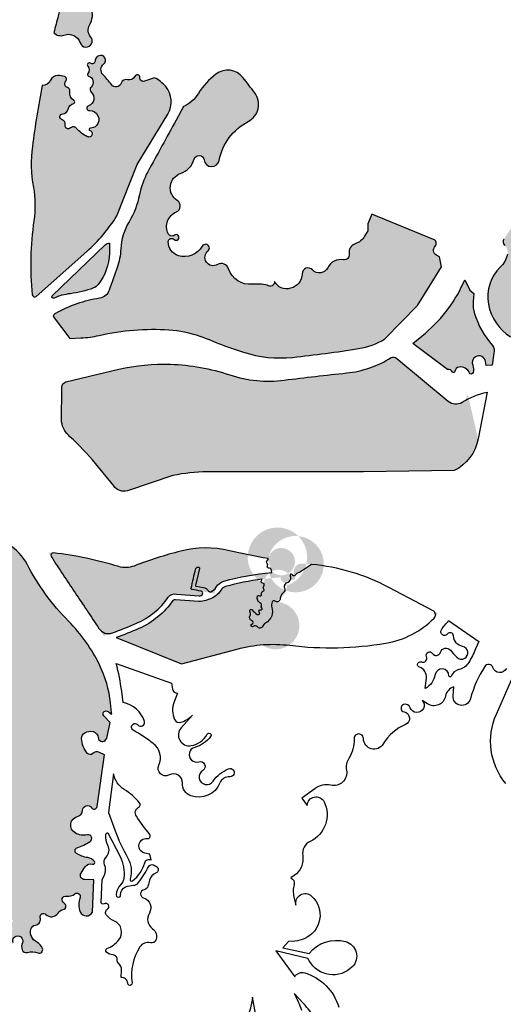
# Model space of a CAD drawing. Units: millimetres. Extents: x 2348 to 24405, y -3890 to 6863.
# Drawn here: x 23615 to 23683, y -2585 to -2445 of the extents above; entities that cross this region are included whole.
import ezdxf

# ---------------------------------------------------------------- set-up
doc = ezdxf.new("R2010")
doc.units = ezdxf.units.MM

# ---------------------------------------------------------------- blocks, each defined once
blk = doc.blocks.new('tird')
h = blk.add_hatch(color=252)
h.dxf.hatch_style = 1
h.paths.add_polyline_path([(-660.2, 1413.7), (-616.4, 1485.4, 0.322421), (-619.4, 1524.4, 0.101606), (-635.3, 1537), (-641.1, 1535), (-649.8, 1532.1, -0.535869), (-656.2, 1537.1, 0.83795), (-663.3, 1538.9, -0.376585), (-673.7, 1534.2, 0.410199), (-682.7, 1529.5, -0.612259), (-696.7, 1527.2, 0.03162), (-708.8, 1541.6, -0.441284), (-707.7, 1556.4, 0.869394), (-714.7, 1568.3, 0.292118), (-720, 1560.7, -0.593353), (-726.4, 1557.6, 0.899842), (-730.2, 1553.3, -0.386361), (-730.1, 1543.1, 0.539334), (-729.1, 1539.4, -0.564004), (-725.6, 1523.6, 0.442009), (-725.4, 1516.5, -0.582703), (-729.3, 1497.1, 0.878768), (-728, 1490.3, -0.677113), (-718, 1469, -0.213558), (-726.6, 1465.4, 0.862111), (-727.2, 1461.9, -1.067643), (-730.7, 1453.2, -0.100238), (-746.6, 1465.3, 0.426628), (-755, 1465.6, -0.749003), (-762.3, 1469.8, 0.403945), (-766.8, 1477.4, -0.845459), (-765.9, 1485.8, 0.323602), (-758.3, 1492.2, -0.258584), (-750.2, 1500.6, 0.670968), (-749.9, 1504.8, -0.341207), (-755.8, 1517.3, 0.392219), (-759.1, 1523, -0.553039), (-761.6, 1532.1, 0.54933), (-763.3, 1538.6, 0.068061), (-773, 1540.2, 0.314282), (-783.2, 1533.6, -0.320546), (-795.2, 1526, 0.015544), (-809.1, 1439.4, 0.076538), (-807.7, 1381.2, -0.080899), (-806.9, 1333.8, 0.062476), (-809.2, 1228.6, 0.627958), (-803.3, 1226.5), (-731.7, 1290, 0.071824), (-688.9, 1340.6)])
h.paths.add_polyline_path([(-733.9, 1650.1, 0.012677), (-727.6, 1680.2, -0.447239), (-713.6, 1688.8, 0.565592), (-704.2, 1697.3, -0.873127), (-674.4, 1707.5, 0.847148), (-641.4, 1717.8, -0.20656), (-635.3, 1739.6, 0.352967), (-635.3, 1755.3, -0.019869), (-641.4, 1763.5), (-739.6, 1729.5, 0.279315), (-754.2, 1712, -0.028694), (-772.3, 1625.2, 0.004432), (-778.5, 1601, 0.301904), (-764.2, 1597.6, -0.425232), (-741, 1586.5, 1.213707), (-726.1, 1594.9, -0.312198), (-727.8, 1611.9, 0.092013), (-723.7, 1624.1, 0.273887), (-729.3, 1637.7, -0.298791)])
h = blk.add_hatch(color=252)
h.dxf.hatch_style = 1
h.paths.add_polyline_path([(-227, 1268.4), (-229.8, 1282.6), (-234.1, 1284.9, -0.500223), (-236.2, 1297.7, 0.562261), (-238.7, 1307.3), (-326.2, 1342.9), (-331.7, 1329.3), (-331.8, 1319.3), (-336.5, 1311.6, -0.176455), (-349.9, 1301, 0.371671), (-358.5, 1286.3, -0.522794), (-366.6, 1278.3, 0.334162), (-388.9, 1267, -0.526783), (-410.5, 1263.9, 0.681436), (-425.4, 1258.2, -0.347649), (-441.7, 1237.9, -0.391815), (-464.5, 1247.6, -0.674201), (-475.1, 1242.4, 0.073348), (-496.3, 1243.5, -0.350291), (-530, 1265.4, 0.476331), (-545.8, 1271.4, -0.942034), (-558.9, 1291.1, 1.135548), (-567.5, 1297.6, -0.349357), (-601.4, 1284.1, -0.34223), (-615.7, 1304.2, -0.661213), (-607.5, 1307.2, 2.241007), (-607.1, 1313.2, -0.474973), (-615.8, 1315.2, -0.428288), (-604.2, 1346.3, 0.60449), (-602.9, 1362.4, -0.631331), (-598.3, 1401, 0.247712), (-579.1, 1421.2, -0.814723), (-564.9, 1420.2, 0.850401), (-543.3, 1419.6, -0.229914), (-502.2, 1474.7, 0.465509), (-492.9, 1515.7, 0.003759), (-509.6, 1537.3, 0.411013), (-547.9, 1542.1, 0.088992), (-572.9, 1514.8, -0.142614), (-594.2, 1495.9), (-604.6, 1476.9, 0.000491), (-645, 1403.2, 0.076129), (-656.8, 1370.6, -0.086018), (-671.6, 1332.3, 0.123262), (-683.3, 1293.4, -0.072287), (-688.5, 1267.1, -0.000014), (-699.7, 1235.2, -0.275398), (-713.5, 1223.7, 0.088201), (-776.4, 1201.8, 0.205399), (-779.6, 1197.7), (-756, 1166.2), (-740.2, 1167.1, 0.042253), (-714, 1170.8, -0.072257), (-614.8, 1178.8, -0.070049), (-570.9, 1169.7, -0.017346), (-535.8, 1155.8), (-509, 1147, 0.105411), (-439, 1139.6, 0.013775), (-345, 1152.1, 0.094462), (-307.7, 1165.7), (-261.4, 1213.1)])
h = blk.add_hatch(color=252)
h.dxf.hatch_style = 1
h.paths.add_polyline_path([(-180.1, 1201.6, -0.093099), (-182.1, 1218.9), (-181.2, 1230.4), (-186.8, 1235.2), (-194, 1250, -0.118637), (-250.1, 1174.2), (-267.8, 1159.3), (-218.6, 1122.4, -0.296291), (-211.4, 1118.7, 0.723055), (-208, 1119.5, -0.335826), (-202.1, 1125.7, -0.349482), (-187.4, 1117.5, 0.720009), (-182.1, 1117.9, 0.166022), (-182.8, 1128.4, -0.381074), (-178.7, 1140.5, -0.522747), (-164.5, 1133.7), (-163.6, 1128.1), (-155, 1128.6), (-152.9, 1145.7, 0.282203), (-154.8, 1156.6, -0.107168)])
h.paths.add_polyline_path([(-17.6, 1241.4, 0.087232), (6.3, 1320.5), (-0.6, 1320.7, -0.283968), (-18.2, 1332.4, 0.335877), (-23.3, 1335.2, -0.185968), (-40.4, 1338.9), (-37.8, 1324.6, 0.130584), (-31.8, 1311.6, -0.389902), (-32.4, 1300, -0.37277), (-49.8, 1298.9, 0.249019), (-63.2, 1301.1, -0.350126), (-78.8, 1306.7, 0.27632), (-92.6, 1314, -0.719008), (-100.9, 1334.8, 0.278747), (-93, 1358.5, -0.259874), (-88.3, 1374.5, 0.564134), (-92.4, 1391.7), (-97.8, 1377.6, -0.052822), (-115.6, 1342.2, -0.005313), (-138.3, 1307.8, 0.367701), (-137.3, 1298.8, -0.270114), (-133.4, 1285.6, -0.140864), (-143.6, 1267.8, 0.249901), (-160.4, 1215.3, 0.208799), (-129.1, 1168.7), (-105, 1173.5, -0.003515), (-79.2, 1178.5, 0.168403), (-53.6, 1193.1), (-57.2, 1201.1, -0.460355), (-53.6, 1208.6, 0.009906), (-46.7, 1210.6, 0.604817), (-45.8, 1215.7, -0.778709), (-42.8, 1222.4, 0.054794), (-33.3, 1221.8, 0.251359), (-27.9, 1225.1, -0.256836), (-25, 1226.8)])
h = blk.add_hatch(color=252)
h.dxf.hatch_style = 1
h.paths.add_polyline_path([(-699.5, 1287.6), (-699.2, 1301.9, 0.199444), (-705.5, 1299.3), (-780.8, 1226.8, 0.751135), (-778.3, 1223.7, -0.075223), (-755.2, 1230.1, 0.062551), (-722.1, 1238.2, 0.133186), (-715.7, 1243, 0.16423)])
h = blk.add_hatch(color=252)
h.dxf.hatch_style = 1
h.paths.add_polyline_path([(-338.1, 976.8), (-209, 978.6, 0.232004), (-175, 1023.6), (-189.9, 1087.3, -0.569584), (-217.6, 1077.4), (-292.1, 1139.2, 0.289179), (-298.8, 1139.2, -0.115172), (-362.1, 1117.4, 0.006448), (-450.8, 1107.2, -0.112708), (-528.4, 1114.7, 0.071506), (-612.5, 1129.8, 0.067017), (-686.1, 1122.6), (-761.6, 1104.7, 0.328221), (-767.2, 1097.2), (-767.6, 1048.1, 0.170504), (-755.6, 1026.6, -0.038916), (-719.3, 988.7), (-690.7, 953.9, 0.277425), (-673.6, 950.1), (-609.1, 971.5, -0.054013), (-560.5, 976.8)])
h = blk.add_hatch(color=252)
h.dxf.hatch_style = 1
h.paths.add_polyline_path([(-697.9, 648.4, 0.087431), (-713.5, 702.4, 0.080764), (-757.7, 764.7, -0.074984), (-816.6, 845.7, 0.141743), (-842.7, 873.2), (-915.3, 887.1, -0.004842), (-971.5, 898.5, 0.222958), (-1006.6, 890.4, 0.033385), (-1121.6, 786.4), (-1134, 776.6), (-1172, 748.1, 0.146967), (-1192.4, 720.6, -0.161088), (-1219.7, 685.8, -0.004171), (-1238.2, 673.7, 0.925657), (-1237, 671.4, -0.33652), (-1228, 669.3, 0.059424), (-1223.5, 665, -0.211014), (-1220.4, 659.4, 0.290587), (-1217.3, 655.4, -0.030414), (-1205.5, 650.3, -1.208926), (-1208.9, 645.8, 1.555023), (-1210.5, 642.3, -0.269943), (-1202.6, 637.8, 0.25767), (-1199.1, 635.7, -0.206377), (-1186.6, 629.8, -1.12338), (-1189.1, 622.6, -0.189204), (-1178.5, 618.6, -0.629265), (-1180.6, 611.4, 0.127223), (-1185.5, 609.2, -0.27215), (-1191.8, 608.4), (-1197.7, 607.6, -0.142684), (-1203.6, 608.4, 0.165682), (-1213.7, 609.4, -0.453346), (-1217.7, 612.2, -0.233935), (-1216.3, 615.7, 0.382358), (-1215.9, 620.3, -0.231508), (-1217.8, 630, 0.395638), (-1220.6, 635.3, -0.012994), (-1234.5, 640.5, -0.298605), (-1238.5, 646.4, 0.419697), (-1241.9, 649.6, -0.931776), (-1242.6, 655.4, 0.621285), (-1241, 661, 0.146814), (-1249.1, 664.9, 0.258109), (-1254.1, 663, -0.155528), (-1275.2, 650, 0.570292), (-1277.6, 642, -0.029375), (-1264.2, 625.7, 0.347521), (-1256.2, 623.5, -0.62916), (-1243.7, 612.3, 0.647379), (-1236.3, 606.1, -0.773294), (-1228.1, 596.3, 1.279789), (-1219.4, 593, -1.231738), (-1213.4, 590.9, 0.227432), (-1214.4, 579.5, -0.151211), (-1213.3, 558.9, -0.350754), (-1221.2, 552.9, -0.550535), (-1226.4, 561.7, 0.161277), (-1225.3, 569.3), (-1227.5, 568.9, -0.258404), (-1234.4, 571.1), (-1233.1, 566.5, -0.615374), (-1242, 558.3, 0.542181), (-1243.2, 557.3, -0.929791), (-1255.5, 555.6, -0.042283), (-1256.1, 560.6, 0.562125), (-1258.7, 562, -0.343015), (-1267, 563.2), (-1243.4, 493.3, 0.061725), (-1201.6, 406.9, -0.038039), (-1119.1, 255.1), (-1117.5, 273.2, 0.046022), (-1117.5, 291.3, -0.421692), (-1098.9, 313.1), (-1099.7, 325.2, 0.121585), (-1101.8, 331.6, -0.471399), (-1099.4, 338.4, 0.404271), (-1096.7, 344.1, -0.428589), (-1090.6, 355.8, 0.293793), (-1083.3, 364.2, -0.815049), (-1071.3, 364.8, 0.354558), (-1065.8, 360.8, -0.136672), (-1049, 357, -0.140702), (-1039.9, 348.1, 0.23837), (-1034.4, 344.5, -0.197626), (-1026, 339.8, -0.121546), (-1021.2, 329.3, 0.616278), (-1017.2, 328.2, -0.371966), (-1009.2, 329.1), (-1001.6, 329.7, -0.177), (-996.8, 328.4, 0.357346), (-993.7, 328.6, 0.623391), (-995.1, 333.3, -0.499119), (-999.7, 342, 0.020169), (-990.1, 364.7, -0.737891), (-981.7, 364.2, 0.453937), (-977.5, 362.1, -0.521039), (-970, 357.1, 0.205004), (-965.8, 347.9, -0.32799), (-965, 343.7, 0.450651), (-963.3, 339.8, -0.53896), (-961.5, 333.1, 1.018216), (-956.4, 328.9, -0.646077), (-948.3, 326.7, -0.073135), (-948, 311, 0.383883), (-943.1, 303.9, 0.45985), (-939.1, 306.8, -0.239171), (-934.8, 313.9, 0.399482), (-933.8, 317.6, -1.378897), (-928.7, 318.5, 0.437333), (-922.9, 311.6, 0.425115), (-919.6, 314.7, 0.266053), (-926.4, 327.1, -0.181395), (-931.9, 334, -0.101326), (-933.4, 348.6, 0.874642), (-938.7, 349.8, -0.669389), (-945.1, 349.6), (-948.8, 349.8, -0.422948), (-951.1, 352.4, 0.526148), (-953, 354, -0.188664), (-958.5, 354.5, -1.208201), (-959.2, 356.9, -1.079009), (-960.3, 358.6), (-961.7, 359.4, -0.432659), (-962.2, 362.2, 0.316185), (-962.2, 364.9, -0.239811), (-963.3, 372, 0.572396), (-969.7, 379.5, 0.202234), (-978, 374.1, -0.27867), (-982.6, 372, -0.319042), (-984.7, 373.8), (-985.4, 372.7, -0.513299), (-989, 372.6, 0.520647), (-993.5, 372.5, -0.578756), (-1007.4, 373.3, 0.299404), (-1013, 376.5, -0.459116), (-1021.5, 385.3, 0.351017), (-1024.9, 390.6, -0.280278), (-1029.3, 395.7), (-1035.7, 391.5, -0.281125), (-1046.8, 391.1, 0.16665), (-1049.8, 391.7, -0.501667), (-1052.5, 394.3, -0.461078), (-1048.1, 397.1), (-1048.2, 399.1, 0.427013), (-1051.1, 401.7, 0.162568), (-1057.2, 399.2, -0.347189), (-1061.8, 399, 1.076528), (-1064.4, 398.3, -0.550748), (-1067.6, 399.2, -0.589479), (-1071.1, 398.5, -0.188154), (-1073.7, 406, 0.234793), (-1076.9, 413.5, 0.335901), (-1082.3, 413.7, -0.253137), (-1091.4, 412.8, -0.178581), (-1096.4, 417.4, -0.096065), (-1101.1, 433.8, 0.41196), (-1103.3, 435.7, -0.298305), (-1107.3, 437.9, -0.116878), (-1108.8, 443.8, 0.138556), (-1113.2, 457.7, -0.287504), (-1113.5, 475.1, 0.166087), (-1111.1, 486.4, -0.7176), (-1105.3, 489.1, 0.028495), (-1098.4, 482.8, -0.207485), (-1093.8, 473.8, 0.428279), (-1089, 469.8, -0.518843), (-1084.6, 464.8, 0.290091), (-1081.7, 456.4, -0.114027), (-1078.9, 452.8, 0.701026), (-1074.1, 453.3, 0.119517), (-1074.1, 458.2, -0.264825), (-1073.1, 461.5, 0.341533), (-1072.5, 464.9, -0.222728), (-1072.9, 470.7, 0.211137), (-1073.2, 478.3, -0.488289), (-1072.2, 480.4, 0.265496), (-1067.6, 484.6, -0.130111), (-1062.9, 491.8, -0.45975), (-1059, 491.3, 0.732096), (-1055.1, 492.4, -0.660354), (-1048.4, 495, 0.489491), (-1044.1, 495.5, -0.549931), (-1030.7, 495.7, 0.233902), (-1026.3, 493.2, -0.37461), (-1024.4, 491.3, 0.226263), (-1021.7, 486.5, -0.437394), (-1021.1, 481.9, 0.478219), (-1020, 476.5, -0.276956), (-1017.4, 472.3, 0.074455), (-1016.4, 466.2, 0.395656), (-1005.3, 460.1, 0.113023), (-994.1, 465.7, 0.091966), (-980.4, 482.4, -0.441839), (-962.8, 486.5, 0.214642), (-950.4, 484.3, -0.833099), (-947.2, 477.3, 0.584035), (-945.9, 463.9, -0.834079), (-948.5, 453.3, 0.761605), (-950.9, 446.1, 0.122628), (-941.1, 442.5, 0.215283), (-928.8, 446.5, 0.391888), (-928, 456.1, -0.65774), (-924.4, 462.7, 0.354187), (-896.8, 469.3, -0.887032), (-890.7, 465.9, 0.405343), (-888.5, 460.3, -0.674404), (-888.7, 455.5, 0.653942), (-889.5, 444.1, -0.715915), (-890.9, 435.1, 0.836109), (-891, 429.6, -0.678096), (-889.5, 422.3, 0.338521), (-893.8, 410.2, -0.38528), (-900.5, 395.3, 0.137977), (-906.1, 390.8, 0.92109), (-903, 388.2, -0.119277), (-891.1, 395.7, 0.325053), (-886.2, 402.5, -0.552585), (-877.3, 408.1, 0.373188), (-866.3, 411.2, -0.251878), (-856, 416.7, -0.110587), (-845.8, 414.4, -0.398055), (-841, 402.2, -0.12421), (-854.8, 383.5, 0.219474), (-876.1, 339.1, 0.069814), (-872.6, 310.7, 0.907376), (-862.6, 312.4, -0.19432), (-859.7, 321.3, 0.231292), (-857.5, 330.1), (-855.7, 337, 0.173814), (-856.5, 346.1, -0.346465), (-855.2, 351.5, 0.103099), (-853.2, 353.9, -0.406847), (-848.7, 355.3), (-847.6, 355.8, -0.417878), (-844.4, 354.8), (-843, 355.6, -0.635962), (-839.3, 352.8), (-839.8, 350.4, 0.233079), (-839.1, 347.4, -0.36923), (-839.1, 344.5, 0.250592), (-839.8, 341.1), (-838, 340.5, -0.611584), (-837.5, 337.5, 0.337182), (-838.8, 333.7, -0.133426), (-838.1, 323, 0.052252), (-839.6, 307.2, 1.18331), (-836.6, 307.8, -1.449353), (-823.3, 307.6, 0.179485), (-823.6, 297.5, 0.401607), (-816.2, 293.8, -0.167857), (-801.1, 293.1, 0.656212), (-794.7, 299.5, 0.181595), (-802.9, 308.6, -0.342303), (-811.3, 326.8, -0.317732), (-804.9, 332.6, 0.249048), (-798.5, 337, 0.193998), (-797.9, 343.2, -0.786977), (-789.8, 347.9, 0.490011), (-772.5, 349.7, -0.205413), (-765.1, 354.8, 0.707458), (-763.9, 363.9, -0.847737), (-760.7, 373.9, 0.205518), (-748.5, 377.1, -0.765584), (-741.3, 371.7, 0.200884), (-740.9, 351.3, 0.638105), (-723.7, 351), (-721.9, 396.8), (-734.9, 397.3, -0.568318), (-739.9, 406.5, -0.025611), (-733.7, 415.7, -0.319237), (-723.4, 419.1, 0.728143), (-720.7, 422.9, 0.203314), (-730.3, 428.6, -0.112236), (-746.4, 434.4, -0.621879), (-745.5, 442.4, 0.057099), (-727, 451.5, 0.835433), (-730.9, 460.9, -0.187674), (-748.2, 463.6, -0.309617), (-754.4, 476.6, -0.303132), (-744.8, 487, 0.340835), (-737.7, 495.8, -0.738166), (-724.9, 499.4, 0.70366), (-717, 501.3), (-706.6, 574.8), (-713.6, 578, 0.310317), (-723.2, 576.4, -0.424505), (-730.5, 576.6, -0.17634), (-739.1, 597.9, -0.286018), (-734.4, 606, -0.179411), (-722.8, 607.7, -0.334449), (-715.4, 599.1, 0.608698), (-705.7, 594.9), (-703.1, 598.1), (-698.4, 620.4), (-707.4, 630.1, -0.796169), (-702.9, 636.7, -0.133672), (-697.9, 633, 0.957289), (-696.3, 634.2)])
h = blk.add_hatch(color=252)
h.dxf.hatch_style = 1
h.paths.add_polyline_path([(-528.9, 864.8, 0.015775), (-475.4, 853.9, -0.495996), (-473.6, 853), (-468.7, 834), (-469.6, 838.3, 0.412193), (-472, 839.9, 5.423507), (-473.9, 853.6, -7.842767), (-472.8, 833.5, 0.039666), (-536.7, 821.5, 0.344792), (-550.1, 803.5, 0.010071), (-566.9, 807, -0.542477), (-571.8, 800.5), (-608.2, 803.2, 0.213188), (-615.7, 798.6, -0.139293), (-660.9, 761.6, -0.019649), (-707.4, 743.5, 0.003732), (-748.3, 804.9, -0.006064), (-786.2, 862.3, -0.050532), (-686.2, 842.2, 0.168532), (-664.5, 843, -0.029544), (-597.9, 864.2, -0.12141)])
h.paths.add_polyline_path([(-442.8, 730.3, 0.071821), (-306.4, 733.3, 0.158305), (-237.7, 769.1, 0.56973), (-240.6, 780.3), (-302.1, 812.6, 0.097247), (-412, 845.4), (-436, 829.3, -0.594621), (-425.5, 846.4, -0.108722), (-302.1, 812.6), (-231.7, 775.6, -0.176416), (-306.4, 733.3, -0.071821), (-442.8, 730.3, 0.095796), (-517.6, 725), (-596.8, 703.9), (-689.7, 741.2, 0.013419), (-657.7, 754.1, 0.142129), (-608.4, 795.1), (-572.4, 792.4, 0.088071), (-552.6, 797.8, 0.125601), (-540.8, 808.9, -0.201818), (-534.6, 813.7, -0.049616), (-456, 826.9, 1.310615), (-442.4, 829, 1.892815), (-435.8, 829.7, 0.564006), (-442.4, 829, 0.716864), (-479.9, 817.9, -5.586681), (-450.8, 814.3, -0.317098), (-446.9, 819.2, -0.418921), (-472.2, 790.7, -1.597049), (-482.8, 731, -0.050818)])
at = {"color": 0}
for points in [[(-778.5, 1601, 0.301904), (-764.2, 1597.6, -0.425232), (-741, 1586.5, 1.213707), (-726.1, 1594.9, -0.312198), (-727.8, 1611.9, 0.092013), (-723.7, 1624.1, 0.273887), (-729.3, 1637.7, -0.298791), (-733.9, 1650.1, 0.012677), (-727.6, 1680.2, -0.447239), (-713.6, 1688.8, 0.565592), (-704.2, 1697.3, -0.873127), (-674.4, 1707.5, 0.847148), (-641.4, 1717.8, -0.20656), (-635.3, 1739.6, 0.352967), (-635.3, 1755.3, -0.019869), (-641.4, 1763.5), (-739.6, 1729.5, 0.279315), (-754.2, 1712, -0.028694), (-772.3, 1625.2, 0.004432)], [(-795.2, 1526, 0.015544), (-809.1, 1439.4, 0.076538), (-807.7, 1381.2, -0.080899), (-806.9, 1333.8, 0.062476), (-809.2, 1228.6, 0.593382), (-803.6, 1226.3), (-731.7, 1290, 0.071824), (-688.9, 1340.6), (-660.2, 1413.7), (-616.4, 1485.4, 0.322421), (-619.4, 1524.4, 0.101606), (-635.3, 1537), (-641.1, 1535), (-649.8, 1532.1, -0.535869), (-656.2, 1537.1, 0.83795), (-663.3, 1538.9, -0.376585), (-673.7, 1534.2, 0.410199), (-682.7, 1529.5, -0.612259), (-696.7, 1527.2, 0.03162), (-708.8, 1541.6, -0.441284), (-707.7, 1556.4, 0.869394), (-714.7, 1568.3, 0.292118), (-720, 1560.7, -0.593353), (-726.4, 1557.6, 0.899842), (-730.2, 1553.3, -0.386361), (-730.1, 1543.1, 0.539334), (-729.1, 1539.4, -0.564004), (-725.6, 1523.6, 0.442009), (-725.4, 1516.5, -0.582703), (-729.3, 1497.1, 0.878768), (-728, 1490.3, -0.677113), (-718, 1469, -0.213558), (-726.6, 1465.4, 0.862111), (-727.2, 1461.9, -1.067643), (-730.7, 1453.2, -0.100238), (-746.6, 1465.3, 0.426628), (-755, 1465.6, -0.749003), (-762.3, 1469.8, 0.403945), (-766.8, 1477.4, -0.845459), (-765.9, 1485.8, 0.323602), (-758.3, 1492.2, -0.258584), (-750.2, 1500.6, 0.670968), (-749.9, 1504.8, -0.341207), (-755.8, 1517.3, 0.392219), (-759.1, 1523, -0.553039), (-761.6, 1532.1, 0.54933), (-763.3, 1538.6, 0.068061), (-773, 1540.2, 0.314282), (-783.2, 1533.6, -0.320546)], [(-464.5, 1247.6, -0.674201), (-475.1, 1242.4, 0.073348), (-496.3, 1243.5, -0.350291), (-530, 1265.4, 0.476331), (-545.8, 1271.4, -0.942034), (-558.9, 1291.1), (-558.9, 1291.1, 1.135548), (-567.5, 1297.6, -0.349357), (-601.4, 1284.1, -0.34223), (-615.7, 1304.2, -0.661213), (-607.5, 1307.2, 2.241007), (-607.1, 1313.2, -0.474973), (-615.8, 1315.2, -0.428288), (-604.2, 1346.3, 0.60449), (-602.9, 1362.4, -0.631331), (-598.3, 1401, 0.247712), (-579.1, 1421.2, -0.814723), (-564.9, 1420.2, 0.850401), (-543.3, 1419.6, -0.229914), (-502.2, 1474.7, 0.465509), (-492.9, 1515.7, 0.003759), (-509.6, 1537.3, 0.411013), (-547.9, 1542.1, 0.088992), (-572.9, 1514.8, -0.142614), (-594.2, 1495.9), (-604.6, 1476.9, 0.000491), (-645, 1403.2, 0.076129), (-656.8, 1370.6, -0.086018), (-671.6, 1332.3, 0.123262), (-683.3, 1293.4, -0.072287), (-688.5, 1267.1, -0.000014), (-699.7, 1235.2, -0.275398), (-713.5, 1223.7, 0.088201), (-776.4, 1201.8, 0.205399), (-779.6, 1197.7), (-756, 1166.2), (-740.2, 1167.1, 0.042253), (-714, 1170.8, -0.072257), (-614.8, 1178.8, -0.070049), (-570.9, 1169.7, -0.017346), (-535.8, 1155.8), (-509, 1147, 0.105411), (-439, 1139.6, 0.013775), (-345, 1152.1, 0.094462), (-307.7, 1165.7), (-261.4, 1213.1), (-227, 1268.4), (-229.8, 1282.6), (-234.1, 1284.9, -0.500223), (-236.2, 1297.7, 0.562261), (-238.7, 1307.3), (-326.2, 1342.9), (-331.7, 1329.3), (-331.8, 1319.3), (-336.5, 1311.6, -0.176455), (-349.9, 1301, 0.371671), (-358.5, 1286.3, -0.522794), (-366.6, 1278.3, 0.334162), (-388.9, 1267, -0.526783), (-410.5, 1263.9, 0.681436), (-425.4, 1258.2, -0.347649), (-441.7, 1237.9, -0.391815)], [(-162, 1090.2), (-175, 1023.6, -0.232004), (-209, 978.6), (-338.1, 976.8), (-560.5, 976.8, 0.054013), (-609.1, 971.5), (-673.6, 950.1, -0.344611), (-693.4, 957.1), (-719.3, 988.7, 0.038916), (-755.6, 1026.6, -0.170504), (-767.6, 1048.1), (-767.2, 1097.2, -0.328221), (-761.6, 1104.7), (-686.1, 1122.6, -0.067017), (-612.5, 1129.8, -0.071506), (-528.4, 1114.7, 0.112708), (-450.8, 1107.2, -0.006448), (-362.1, 1117.4, 0.115172), (-298.8, 1139.2, -0.35944), (-290.8, 1138.1), (-217.6, 1077.4, 0.318698), (-197.9, 1075.9, -0.081678)], [(-473.9, 853.6, -0.01622), (-528.9, 864.8, 0.12141), (-597.9, 864.2, 0.029544), (-664.5, 843, -0.168532), (-686.2, 842.2, 0.047014), (-779.1, 861.6, 0.632423), (-782.3, 856.4, 0.005441), (-748.3, 804.9, -0.003078), (-714.5, 754.3, 0.348247), (-695.1, 747.9, 0.014479), (-660.9, 761.6, 0.139293), (-615.7, 798.6, -0.319303), (-604, 802.9), (-571.8, 800.5, 0.318104), (-567, 803.4, 0.484618), (-569.1, 807.4, 0.007566), (-581.8, 809.5, -0.423476), (-583.1, 811.3, -0.024031), (-576.5, 839.4, -0.490449), (-572.1, 841.2, -0.346968), (-571.4, 839.3), (-577, 815.3, 0.506406), (-576, 814.2), (-565.7, 812.7, -0.240633), (-559.1, 808, 0.371407), (-555.4, 806.5, 0.184094), (-547.8, 812.8, -0.201818), (-536.7, 821.5, -0.042185), (-468.7, 834), (-469.6, 838.3, 0.412193), (-472, 839.9, -0.639167), (-474.6, 843.4, 0.337092), (-475, 846.4, -0.510351), (-474.2, 851.6, 0.498221)], [(-596.8, 703.9), (-517.6, 725, -0.095796), (-442.8, 730.3, 0.071821), (-306.4, 733.3, 0.158305), (-237.7, 769.1, 0.43954), (-238.2, 779), (-302.1, 812.6, 0.097247), (-412, 845.4), (-429.2, 833.9, 0.177707), (-435.8, 829.7, -0.623345), (-438.9, 830.3, 1.082228), (-442.4, 829, -0.455265), (-446.9, 819.2, 0.444811), (-450.4, 811.9, -0.340433), (-452.4, 804.7, 0.238932), (-456.4, 796.7, -0.627001), (-463.7, 793, 0.467916), (-467.8, 792.1, 0.195188), (-468.6, 784, -0.155544), (-468.7, 772.4, -0.185981), (-477.4, 761.9, 0.163221), (-481.7, 757.2, -0.581458), (-488.9, 756.4, 0.434722), (-494.8, 757.2, -1.172629), (-496.8, 760.5, 0.680585), (-496.8, 765.3, -0.444167), (-499.5, 772.6, 0.256665), (-499.7, 778.5, -0.921184), (-496.6, 780.7, 0.085502), (-489.2, 774.3, 0.880284), (-486.4, 777.8, -0.805293), (-484.4, 780.8, 0.869491), (-482.9, 783.7, -0.391649), (-483.3, 786.3, 0.415812), (-484.1, 789.6, -0.13076), (-488.2, 794, -0.184606), (-489, 799.9, -0.45002), (-487.1, 800.9, 0.154658), (-484.7, 800.7, 0.380088), (-483, 803.2, -0.338582), (-480.6, 807.5, 0.49711), (-479.9, 810.1, -0.364572), (-479.8, 814.4, 0.548332), (-481.1, 818.7, 0), (-482.5, 819.1, -0.451954), (-483.5, 821.3), (-482.2, 824.3, 0.033254), (-534.6, 813.7, 0.201818), (-540.8, 808.9, -0.125601), (-552.6, 797.8, -0.088071), (-572.4, 792.4), (-572.4, 792.4), (-605.7, 794.9, 0.37574), (-609.1, 794, -0.139293), (-657.7, 754.1, -0.013419), (-689.7, 741.2)]]:
    blk.add_lwpolyline(points, format="xyb", close=True, dxfattribs=at)
for points in [[(-138.3, 1307.8, 0.367701), (-137.3, 1298.8, -0.270114)], [(-133.4, 1285.6, -0.140864), (-143.6, 1267.8, 0.249901), (-160.4, 1215.3, 0.208799), (-129.1, 1168.7, 0.259394)], [(-780.8, 1226.8), (-705.4, 1299.5, -0.192568), (-699.2, 1301.9), (-699.5, 1287.6, -0.16423), (-715.7, 1243, -0.133186), (-722.1, 1238.2, -0.062551), (-755.2, 1230.1, 0.075223), (-778.3, 1223.7, -0.751135), (-780.8, 1226.8, 0.059088), (-780.8, 1226.8, -0.738569)], [(-267.8, 1159.3), (-250.1, 1174.2, 0.118637), (-194, 1250), (-186.8, 1235.2), (-181.2, 1230.4), (-182.1, 1218.9, 0.093099), (-180.1, 1201.6, 0.107168), (-154.8, 1156.6, -0.282203), (-152.9, 1145.7), (-155, 1128.6), (-163.6, 1128.1), (-164.5, 1133.7, 0.522747), (-178.7, 1140.5, 0.381074), (-182.8, 1128.4, -0.166022), (-182.1, 1117.9, -0.720009), (-187.4, 1117.5, 0.349482), (-202.1, 1125.7, 0.335826), (-208, 1119.5, -0.723055), (-211.4, 1118.7, 0.296291), (-218.6, 1122.4), (-267.8, 1159.3)], [(-836.6, 307.8, -1.449353), (-823.3, 307.6, 0.179485), (-823.6, 297.5, 0.401607), (-816.2, 293.8, -0.167857), (-801.1, 293.1, 0.656212), (-794.7, 299.5, 0.181595), (-802.9, 308.6, -0.342303), (-811.3, 326.8, -0.317732), (-804.9, 332.6, 0.249048), (-798.5, 337, 0.193998), (-797.9, 343.2, -0.786977), (-789.8, 347.9, 0.490011), (-772.5, 349.7, -0.205413), (-765.1, 354.8, 0.707458), (-763.9, 363.9, -0.847737), (-760.7, 373.9, 0.205518), (-748.5, 377.1, -0.765584), (-741.3, 371.7, 0.200884), (-740.9, 351.3, 0.638105), (-723.7, 351), (-721.9, 396.8), (-734.9, 397.3, -0.568318), (-739.9, 406.5, -0.025611), (-733.7, 415.7, -0.319237), (-723.4, 419.1, 0.728143), (-720.7, 422.9, 0.203314), (-730.3, 428.6, -0.112236), (-746.4, 434.4, -0.621879), (-745.5, 442.4, 0.057099), (-727, 451.5, 0.835433), (-730.9, 460.9, -0.187674), (-748.2, 463.6, -0.309617), (-754.4, 476.6, -0.303132), (-744.8, 487, 0.340835), (-737.7, 495.8, -0.738166), (-724.9, 499.4, 0.682595), (-717, 501), (-706.6, 574.8), (-713.6, 578, 0.310317), (-723.2, 576.4, -0.424505), (-730.5, 576.6, -0.17634), (-739.1, 597.9, -0.286018), (-734.4, 606, -0.179411), (-722.8, 607.7, -0.334449), (-715.4, 599.1, 0.608698), (-705.7, 594.9), (-703.1, 598.1), (-698.4, 620.4), (-707.4, 630.1, -0.796169), (-702.9, 636.7, -0.133672), (-697.9, 633, 0.957289), (-696.3, 634.2), (-697.9, 648.4, 0.087431), (-713.5, 702.4, 0.080764), (-757.7, 764.7, -0.074984), (-816.6, 845.7, 0.141743), (-842.7, 873.2)], [(-217, 765.4), (-174.2, 735.5), (-178.6, 725.2, -0.031633), (-188.4, 706, -0.206013), (-202.5, 695.8, 0.2549), (-213.2, 686.4, -0.835031), (-216.6, 687, 0.913832), (-236.2, 688.6, -0.224249), (-250.2, 668.8), (-248.6, 683.8, 0.351056), (-258.5, 699.3, -1.023821), (-255.8, 706.6, 0.670495), (-248.4, 714.4, -0.925717), (-240, 718.9, 0.642955), (-228.4, 720.6, -0.601055), (-214.5, 723.5, 0.023772), (-205.2, 713.3, 0.343607), (-194.2, 711.9, 0.684703), (-197, 728.6, -0.342664), (-210.1, 743.7, 0.697194), (-218.7, 746.4, -0.968708), (-227.2, 752.5, -0.038598), (-217, 765.4, -2.154762)], [(-135.8, 533.7, -0.283418), (-149.1, 632.4), (-125.5, 685.4, 0.083788)], [(-134.7, 697.4, -0.669845), (-154, 698.6, 0.628138), (-165.7, 700.1, 0.077425), (-186, 654.2, -0.918335), (-210.7, 658.7), (-209.6, 671.1, 0.288379), (-221.5, 658.1, -0.534398), (-247.2, 647.1), (-254.5, 651.8, -1.212346), (-271.6, 641.6, 0.413895), (-281.1, 646.2, 0.766363), (-280.3, 635.6, -0.74408), (-278.4, 617.8, 0.162629), (-310, 590.1, -0.762823), (-338.2, 597.7, 1.021505), (-351.5, 597.3, -0.157021), (-359, 569.5, 0.192442), (-362.3, 553, -0.539157), (-384.7, 531.3, 0.218705), (-407.5, 526.5), (-425.7, 512.9), (-418.1, 502.7, -0.78221), (-394.1, 507.9, -0.420021), (-414, 451.6, 0.338088), (-424.6, 431.5, -0.290192), (-436.5, 403), (-441.3, 399.6, -0.371328), (-436.9, 390.4, 0.127122), (-437, 372.4), (-434.2, 361.2, -0.726009), (-411.9, 374, -0.54776), (-422.3, 313.2, -0.081745), (-435.6, 310), (-444.9, 309.3), (-452.7, 300.3), (-415.3, 292.4, -0.297963), (-363.8, 309.3, -0.577464), (-354.1, 273.3, -0.495562), (-415.2, 281.7), (-417.2, 285.2), (-462.9, 296.2), (-435.8, 259.2, -0.347795), (-421.7, 264.8, -0.2554), (-373.4, 215.8, -0.836741)], [(-406, 199.8, 0.027755), (-423.6, 221.2), (-436.6, 235.4, -0.042764), (-426.3, 211.7, -0.438436)], [(-490.9, 201.8), (-495.8, 230.2, -0.153874), (-524.2, 168, -0.528131)], [(-689.7, 704.5), (-611.4, 676.7), (-609.6, 668, 0.346791), (-602.7, 662.1), (-607.4, 650.1, 0.204948), (-606.7, 624.7, 0.386827), (-597.7, 620.9, 0.108297), (-581.5, 630.9), (-597.5, 613.1, 0.715071), (-583.2, 587.7, 0.225989), (-560.6, 604, -1.063354), (-555.5, 600.7, -0.176207), (-578.1, 585.3, 1.02865), (-572.3, 564.8, -0.884872), (-566.7, 552.5, 1.23766), (-552, 537.1, -0.148128), (-530, 554.8, -1.25135), (-528.2, 543.5, 0.319746), (-542.3, 534.7, -0.401792), (-583.8, 516.5, -0.328346), (-595.6, 534.2, 0.585454), (-614.6, 546.1, -0.720937), (-629.2, 559.8, 0.351815), (-637.1, 590.8, 0.029506), (-665.5, 609.7, -1.207997), (-658.9, 617.2, 0.835817), (-649.7, 622.1, 0.274973), (-679.8, 648.8), (-682, 664.9, 0.028147), (-689.7, 704.5, -2.946315)], [(-693.5, 547.7), (-701, 492.9), (-691.4, 466.8, 0.042078), (-673.6, 428.7, -0.206435), (-670.2, 398.2, 0.725084), (-666.6, 395.7, 0.16613), (-649.3, 421.3, -0.486757), (-639.9, 425.2), (-642, 433.5), (-649, 434.9, -0.616051), (-654, 453.3, -0.23121), (-645.6, 455.7, 0.69039), (-642.1, 461.5, -0.014221), (-661.2, 487.3, -0.45584), (-658, 500.1, 0.481988), (-656.7, 506.5, 0.079276), (-678.3, 525.2, -0.213164), (-693.5, 547.7, -1.655447)], [(-701.6, 464), (-684.4, 430.3, -0.149147), (-678.9, 399.5, -0.169096), (-683.5, 390, 0.186636), (-689.9, 375.6, 1.041759), (-683.5, 375.6, -0.306255), (-676.4, 386.8, -0.09552), (-665.2, 389.3, 0.226914), (-658.2, 393, 0.040875), (-643.6, 416, -0.399583), (-636.7, 418.3, -0.080965), (-631.6, 414.8, -0.559402), (-633.2, 406.8, 0.254052), (-642.4, 396.5, -0.015321), (-644.7, 388.1, -0.274255), (-650.3, 382.9, 0.774652), (-650.8, 371.2, -0.490024), (-642.7, 349.8, 0.394928), (-638.2, 327.5, -0.341095), (-633.3, 311.5, -0.385495), (-641.1, 307.5, 0.327041), (-656.2, 301.6, 0.178958), (-667.3, 250.5, -1.054788), (-673.5, 249.9, 0.432319), (-682.9, 258.2), (-682.3, 268.6, 0.25105), (-686.6, 278.3, -0.274082), (-688.5, 283, 0.433764), (-694.3, 290.3, -0.155904), (-703.8, 294.3, -0.565748), (-703, 299.2, 0.12706), (-686.1, 311.5, 0.49386), (-692.3, 338.3, -0.094479), (-703.4, 346.1, -0.470525), (-702.5, 355, 0.964567), (-707.2, 362.9, -0.491089), (-711.3, 364.6), (-709.7, 397.4), (-706.9, 402.9, 0.220913), (-706.4, 418.5, -0.30991), (-704.3, 429.3, 0.328952), (-701.6, 445.8, -0.135387), (-704.7, 460.8, -0.377064), (-701.6, 464, -0.476505)]]:
    blk.add_lwpolyline(points, format="xyb", dxfattribs=at)

msp = doc.modelspace()

# ---------------------------------------------------------------- block references
at = {"layer": 'DEFPOINTS', "xscale": 0.1, "yscale": 0.1, "zscale": 0.1}
msp.add_blockref('tird', (23697.269, -2607.363), dxfattribs=at)

doc.saveas('drawing.dxf')
